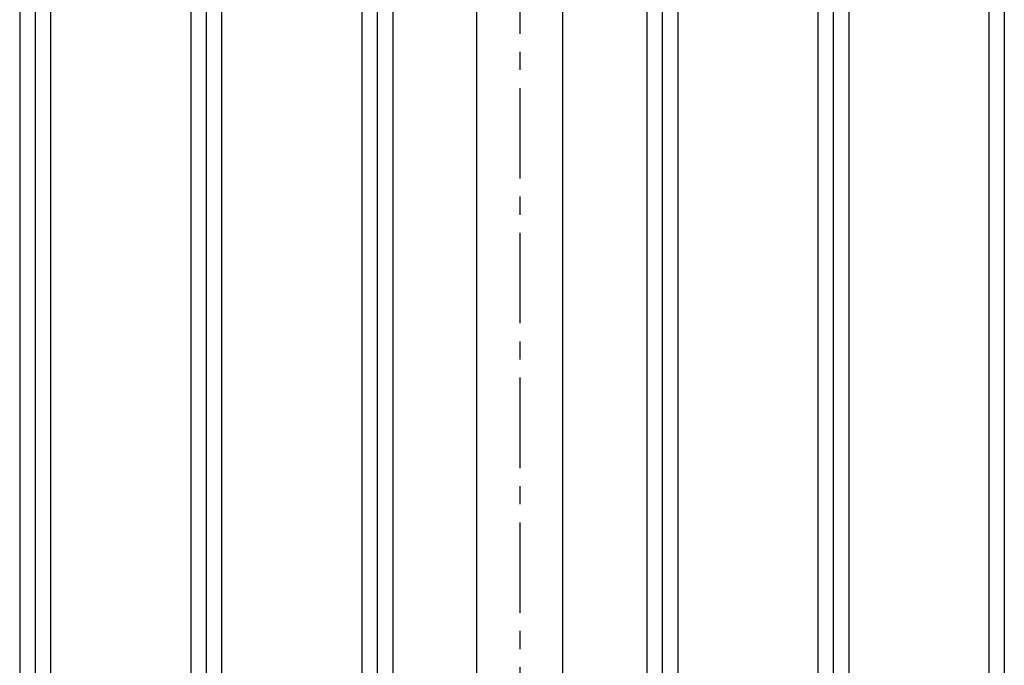
# Model space of a CAD drawing. Units: millimetres. Extents: x 0 to 12600, y 0 to 8910.
# Drawn here: x 1414 to 2105, y 3023 to 3476 of the extents above; entities that cross this region are included whole.
import ezdxf

# ---------------------------------------------------------------- set-up
doc = ezdxf.new("R2010")
doc.units = ezdxf.units.MM
doc.linetypes.add('CENTERX2', pattern=[101.6, 63.5, -12.7, 12.7, -12.7])
doc.layers.add('LEVEL001', color=7, linetype='Continuous')

msp = doc.modelspace()

# ---------------------------------------------------------------- linework, layer by layer
for p, q in [((1413.74, 3865.39), (1413.74, 2262.59)), ((1424.59, 3865.39), (1424.59, 2262.59)), ((1435.44, 3865.39), (1435.44, 2262.59)), ((1533.74, 3865.39), (1533.74, 2262.59)), ((1544.59, 3865.39), (1544.59, 2262.59)), ((1555.44, 3865.39), (1555.44, 2262.59)), ((1653.74, 3865.39), (1653.74, 2262.59)), ((1664.59, 3865.39), (1664.59, 2262.59)), ((1675.44, 3865.39), (1675.44, 2262.59)), ((1853.74, 3865.39), (1853.74, 2262.59)), ((1864.59, 3865.39), (1864.59, 2262.59)), ((1875.44, 3865.39), (1875.44, 2262.59)), ((1973.74, 3865.39), (1973.74, 2262.59)), ((1984.59, 3865.39), (1984.59, 2262.59)), ((1995.44, 3865.39), (1995.44, 2262.59)), ((2093.74, 3865.39), (2093.74, 2262.59)), ((2104.59, 3865.39), (2104.59, 2262.59))]:
    msp.add_line(p, q)
at = {"layer": 'LEVEL001', "color": 7, "linetype": 'CENTERX2'}
msp.add_line((1764.59, 3935.99), (1764.59, 1713.99), dxfattribs=at)
at = {"layer": 'LEVEL001', "color": 7, "linetype": 'Continuous'}
for p, q in [((1734.34, 3923.99), (1734.34, 2640.74)), ((1794.84, 2640.74), (1794.84, 3923.99))]:
    msp.add_line(p, q, dxfattribs=at)

doc.saveas('drawing.dxf')
